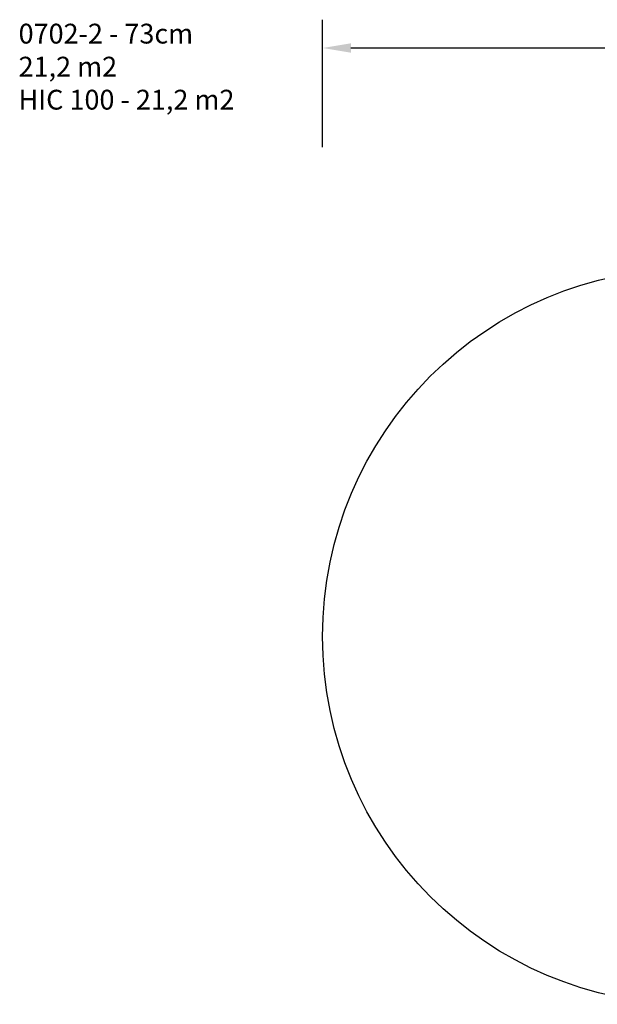
# Model space of a CAD drawing. Units: inches. Extents: x -146 to 778, y 42 to 738.
# Drawn here: x -146 to 263, y 42 to 738 of the extents above; entities that cross this region are included whole.
import ezdxf

# ---------------------------------------------------------------- set-up
doc = ezdxf.new("R2010")
doc.units = ezdxf.units.IN
doc.header["$MEASUREMENT"] = 0
doc.layers.add('VP-DIM', color=7, linetype='Continuous')
doc.layers.add('VP-HIC', color=6, linetype='Continuous')
doc.layers.add('VP-EQ', color=7, linetype='Continuous', true_color=0x8a3492)
doc.styles.get("Standard").update_dxf_attribs({"font": 'arial.ttf'})
doc.dimstyles.get("Standard").update_dxf_attribs({"dimtxt": 14, "dimasz": 20, "dimexe": 20, "dimexo": 50, "dimgap": 20, "dimtad": 0, "dimdec": 0, "dimzin": 0, "dimdsep": 46, "dimtxsty": 'Standard', "dimcen": -0.09, "dimadec": 0, "dimazin": 0, "dimtfac": 1, "dimtdec": 4, "dimtofl": 0, "dimtmove": 0, "dimatfit": 3, "dimfxl": 70, "dimfxlon": 1, "dimtolj": 1, "dimtzin": 0, "dimarcsym": 0})

# ---------------------------------------------------------------- blocks, each defined once
blk = doc.blocks.new('*D5')
at = {"layer": 'Defpoints', "color": 0}
for p in [(68.56, 718.36), (68.56, 302.58), (588.56, 302.58)]:
    blk.add_point(p, dxfattribs=at)
at = {"layer": 'VP-DIM', "color": 0, "lineweight": -2}
for p, q in [((68.56, 648.36), (68.56, 738.36)), ((588.56, 648.36), (588.56, 738.36)), ((88.56, 718.36), (291.95, 718.36)), ((568.56, 718.36), (362.79, 718.36))]:
    blk.add_line(p, q, dxfattribs=at)
at = {"layer": 'VP-DIM', "color": 0}
for points in [[(88.56, 721.69), (88.56, 715.02), (68.56, 718.36)], [(568.56, 715.02), (568.56, 721.69), (588.56, 718.36)]]:
    blk.add_solid(points, dxfattribs=at)
at = {"layer": 'VP-DIM', "color": 0, "insert": (327.37, 718.36), "char_height": 14, "attachment_point": 5}
blk.add_mtext('\\A1;520', dxfattribs=at)
blk = doc.blocks.new('0702-2')
at = {"layer": 'VP-EQ', "color": 7}
blk.add_circle((328.56, 302.46), 260, dxfattribs=at)

msp = doc.modelspace()

# ---------------------------------------------------------------- linework, layer by layer
at = {"layer": 'VP-HIC', "color": 4}
msp.add_circle((328.56, 302.46), 260, dxfattribs=at)

# ---------------------------------------------------------------- block references
at = {"layer": 'VP-DIM'}
msp.add_blockref('0702-2', (0, 0), dxfattribs=at)

# ---------------------------------------------------------------- texts
at = {"insert": (-146.4, 735.5), "char_height": 14, "width": 455.0322, "attachment_point": 1}
msp.add_mtext('{0702-2 - 73cm\\P21,2 m2\\P{\\C4;HIC 100 - 21,2 m2}}', dxfattribs=at)

# ---------------------------------------------------------------- dimensions: what is measured, and where the dimension line sits
at = {"layer": 'VP-DIM'}
dim = msp.add_linear_dim(base=(68.56, 718.36), p1=(588.56, 302.58), p2=(68.56, 302.58), dimstyle='Standard', dxfattribs=at)
dim.commit()
dim.dimension.update_dxf_attribs({"geometry": '*D5', "text_midpoint": (327.37, 718.36), "dimtype": 160})

doc.saveas('drawing.dxf')
